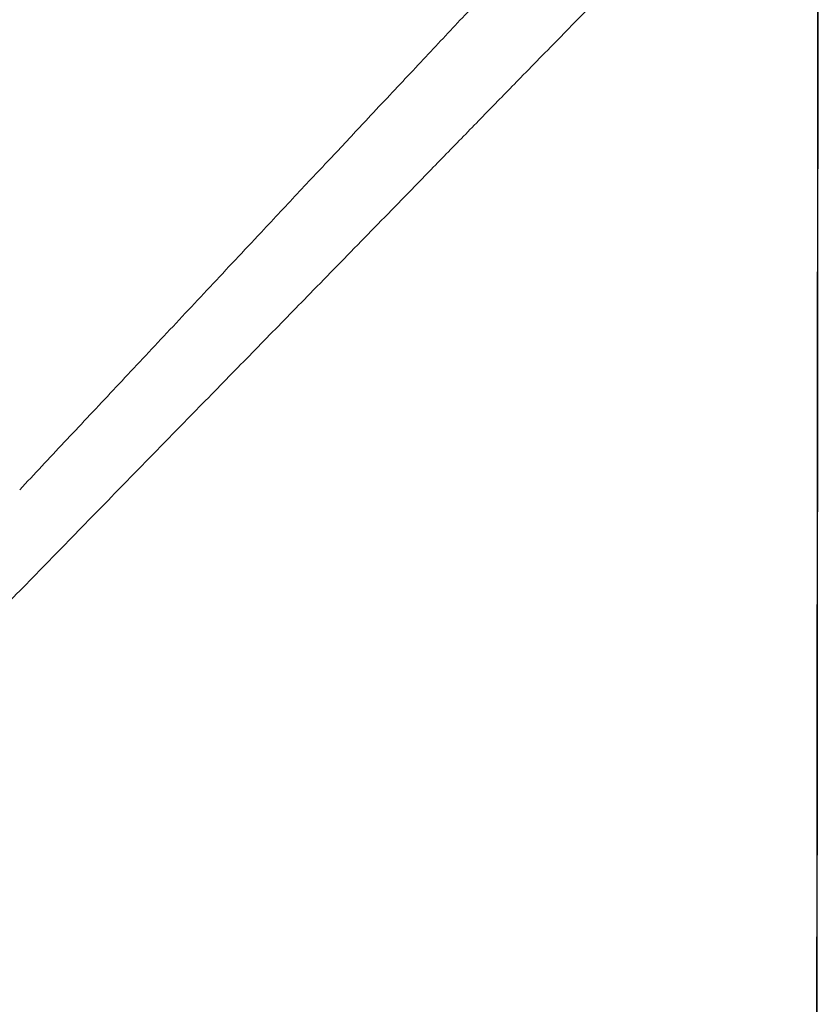
# Model space of a CAD drawing. Units: millimetres. Extents: x 8 to 849, y 12 to 809.
# Drawn here: x 212 to 229, y 771 to 792 of the extents above; entities that cross this region are included whole.
import ezdxf

# ---------------------------------------------------------------- set-up
doc = ezdxf.new("R2010")
doc.units = ezdxf.units.MM

msp = doc.modelspace()

# ---------------------------------------------------------------- linework, layer by layer
at = {"color": 7, "linetype": 'Continuous', "lineweight": 30}
msp.add_line((228.553, 672.913), (228.68, 796.701), dxfattribs=at)
at = {"color": 7, "linetype": 'Continuous', "lineweight": 30, "flags": 128}
msp.add_lwpolyline([(228.551, 672.913), (228.614, 734.43), (228.678, 796.699)], dxfattribs=at)
at = {"color": 252, "linetype": 'Continuous', "lineweight": 0}
for points, knots in [([(226.871, 794.843), (226.726, 794.693), (226.434, 794.393), (225.944, 793.889), (225.415, 793.346), (224.845, 792.761), (224.172, 792.073), (223.389, 791.275), (222.787, 790.66), (222.486, 790.352)], [0, 0, 0, 0, 0.12165, 0.243344, 0.373828, 0.504315, 0.634825, 0.817401, 1, 1, 1, 1]), ([(219.316, 789.511), (219.465, 789.67), (219.76, 789.984), (220.193, 790.445), (220.615, 790.895), (221.024, 791.331), (221.42, 791.754), (221.804, 792.164), (222.176, 792.56), (222.417, 792.817), (222.536, 792.944)], [0, 0, 0, 0, 0.133379, 0.264534, 0.393155, 0.519271, 0.642947, 0.764251, 0.883248, 1, 1, 1, 1]), ([(222.486, 790.352), (222.254, 790.114), (221.789, 789.638), (221.076, 788.906), (220.228, 788.035), (219.24, 787.022), (218.485, 786.249), (218.108, 785.863)], [0, 0, 0, 0, 0.165478, 0.330955, 0.496434, 0.748202, 1, 1, 1, 1]), ([(217.041, 787.086), (217.176, 787.229), (217.442, 787.513), (217.838, 787.935), (218.224, 788.347), (218.599, 788.747), (218.963, 789.134), (219.2, 789.387), (219.316, 789.511)], [0, 0, 0, 0, 0.175171, 0.348172, 0.517747, 0.683116, 0.843956, 1, 1, 1, 1]), ([(212.063, 781.778), (212.217, 781.942), (212.525, 782.27), (212.993, 782.769), (213.468, 783.275), (213.95, 783.789), (214.441, 784.312), (214.939, 784.844), (215.447, 785.385), (215.963, 785.935), (216.487, 786.495), (216.84, 786.87), (217.017, 787.06)], [0, 0, 0, 0, 0.0938168, 0.1886793, 0.2846928, 0.3819772, 0.4806603, 0.5808767, 0.6827682, 0.7864827, 0.8921737, 1, 1, 1, 1]), ([(217.017, 787.06), (217.021, 787.064), (217.029, 787.073), (217.037, 787.081), (217.041, 787.086)], [0, 0, 0, 0, 0.50002, 1, 1, 1, 1]), ([(218.108, 785.863), (217.787, 785.534), (217.144, 784.877), (216.165, 783.875), (215.174, 782.861), (214.509, 782.18), (214.176, 781.839)], [0, 0, 0, 0, 0.245553, 0.491146, 0.745599, 1, 1, 1, 1]), ([(214.176, 781.839), (213.811, 781.465), (213.079, 780.716), (212.037, 779.648), (211.05, 778.636), (210.122, 777.683), (209.216, 776.753), (208.639, 776.161), (208.35, 775.864)], [0, 0, 0, 0, 0.179845, 0.359731, 0.519914, 0.680048, 0.840058, 1, 1, 1, 1])]:
    msp.add_open_spline(points, degree=3, knots=knots, dxfattribs=at)

doc.saveas('drawing.dxf')
